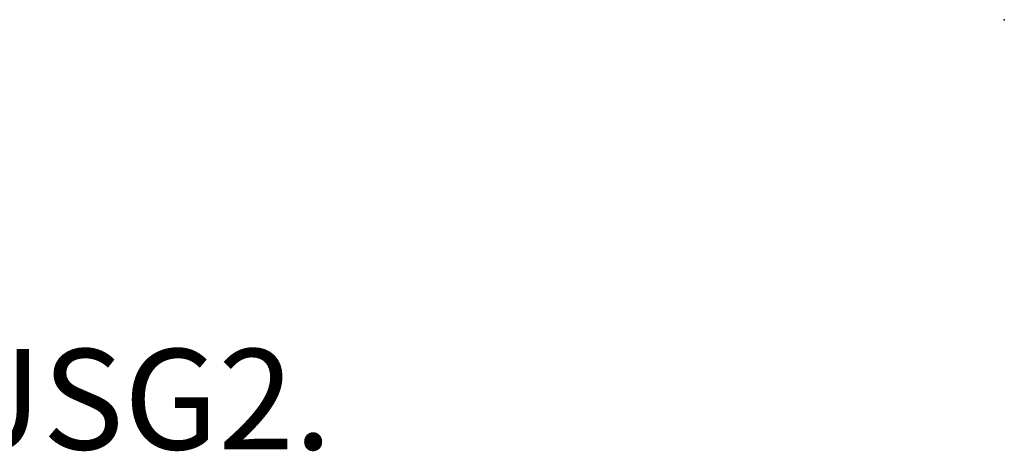
# Model space of a CAD drawing. Units: inches. Extents: x -126 to 109, y -83 to 94.
# Drawn here: x 16 to 36, y -83 to -74 of the extents above; entities that cross this region are included whole.
import ezdxf

# ---------------------------------------------------------------- set-up
doc = ezdxf.new("R2010")
doc.units = ezdxf.units.IN
doc.header["$MEASUREMENT"] = 0
for name, color, linetype in [('HGN_NO_GRAPHIC', 7, 'Continuous'), ('HGN_NO_GRAPHIC-FINISH', 7, 'Continuous'), ('HGN_NO_GRAPHIC-OTHER', 7, 'Continuous'), ('HGN_NO_GRAPHIC-PROD_NO', 7, 'Continuous'), ('HGN_NO_GRAPHIC-TYPE', 7, 'Continuous'), ('HGN_NO_GRAPHIC-VIEW', 7, 'Continuous'), ('TABLE', 6, 'Continuous')]:
    doc.layers.add(name, color=color, linetype=linetype)
doc.styles.get("Standard").update_dxf_attribs({"font": 'ROMANS.SHX'})

# ---------------------------------------------------------------- blocks, each defined once
blk = doc.blocks.new('PDU6ATS_3072LE_0T')
at = {"layer": 'TABLE'}
blk.add_point((71.88, 0), dxfattribs=at)
blk = doc.blocks.new('UDUSG2-_T')
at = {"layer": 'HGN_NO_GRAPHIC', "ltscale": 10}
for p, q in [((0, 2), (0, -2)), ((-1.719, 1), (1.719, -1)), ((1.719, 1), (-1.719, -1))]:
    blk.add_line(p, q, dxfattribs=at)
blk.add_point((0, 0), dxfattribs=at)
at = {"layer": 'HGN_NO_GRAPHIC-FINISH'}
blk.add_attdef('FINISH', (3, -5.5), '', height=2, dxfattribs=at)
at = {"layer": 'HGN_NO_GRAPHIC-OTHER'}
blk.add_attdef('OTHER', (3, -8), '', height=2, dxfattribs=at)
at = {"layer": 'HGN_NO_GRAPHIC-PROD_NO', "flags": 8}
blk.add_attdef('PROD_NO', (3, -3), '', height=2, dxfattribs=at)
at = {"layer": 'HGN_NO_GRAPHIC-TYPE', "flags": 2}
blk.add_attdef('TYPE', (3, -10.5), '', height=2, dxfattribs=at)
at = {"layer": 'HGN_NO_GRAPHIC-VIEW', "flags": 2}
blk.add_attdef('VIEW', (3, -13), '', height=2, dxfattribs=at)

msp = doc.modelspace()

# ---------------------------------------------------------------- block references
at = {"ltscale": 10, "rotation": 270}
msp.add_blockref('PDU6ATS_3072LE_0T', (36.003, -2.535), dxfattribs=at)
at = {"ltscale": 10}
ref = msp.add_blockref('UDUSG2-_T', (9.983, -79.97), dxfattribs=at)
ref.add_attrib('PROD_NO', 'DUSG2.', (12.983, -82.97), dxfattribs={"layer": 'HGN_NO_GRAPHIC-PROD_NO', "height": 2, "flags": 8})

doc.saveas('drawing.dxf')
